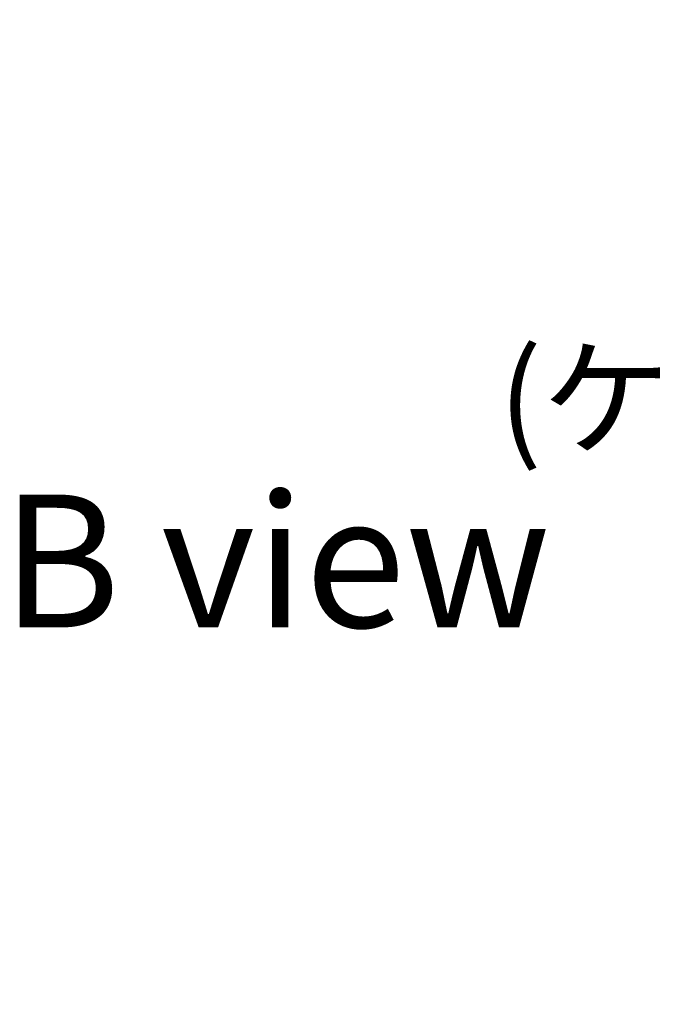
# Model space of a CAD drawing. Units: millimetres. Extents: x 0 to 10617, y 0 to 1967.
# Drawn here: x 4219 to 4340, y 1134 to 1315 of the extents above; entities that cross this region are included whole.
import ezdxf

# ---------------------------------------------------------------- set-up
doc = ezdxf.new("R2010")
doc.units = ezdxf.units.MM
for name, color, linetype, lineweight in [('Dimension (ISO)', 7, 'Continuous', 18), ('Dimension (ISO) @ 1', 7, 'Continuous', 18), ('Symbol (ISO)', 7, 'Continuous', 18)]:
    doc.layers.add(name, color=color, linetype=linetype, lineweight=lineweight)
doc.styles.add('Note Text (TK)', font='MS PGothic.ttf')
doc.dimstyles.new('Default - Method 1b (TK)', dxfattribs={"dimscale": 5, "dimtxt": 2.5, "dimasz": 2.5, "dimexe": 1, "dimexo": 1.5, "dimgap": 1, "dimtad": 1, "dimtoh": 1, "dimrnd": 1e-08, "dimdsep": 46, "dimtxsty": 'Note Text (TK)', "dimblk": 'OPEN', "dimcen": 0.09, "dimdle": 5, "dimclrd": 100, "dimclre": 100, "dimclrt": 7, "dimadec": 1, "dimazin": 1, "dimtfac": 1, "dimtmove": 0, "dimatfit": 3, "dimldrblk": 'OPEN', "dimfxl": 0, "dimtolj": 1, "dimlwd": -1, "dimlwe": -1, "dimarcsym": 0})

# ---------------------------------------------------------------- blocks, each defined once
blk = doc.blocks.new('_Open')
at = {"color": 0, "linetype": 'ByBlock', "lineweight": -2}
for p, q in [((-1, 0.167), (0, 0)), ((-1, -0.167), (0, 0)), ((0, 0), (-1, 0))]:
    blk.add_line(p, q, dxfattribs=at)
blk = doc.blocks.new('*D48')
at = {"layer": 'Defpoints', "color": 0, "transparency": 16777216}
for p in [(4475.04, 1227.55), (4387.04, 1126.84), (4475.04, 1126.84)]:
    blk.add_point(p, dxfattribs=at)
at = {"layer": 'Dimension (ISO)', "color": 100, "transparency": 16777216}
for p, q in [((4387.04, 1137.34), (4387.04, 1234.55)), ((4475.04, 1137.34), (4475.04, 1234.55)), ((4404.54, 1227.55), (4457.54, 1227.55))]:
    blk.add_line(p, q, dxfattribs=at)
at = {"layer": 'Dimension (ISO)', "color": 100, "transparency": 16777216, "xscale": 17.5, "yscale": 17.5, "zscale": 17.5, "rotation": 180}
blk.add_blockref('_Open', (4387.04, 1227.55), dxfattribs=at)
at = {"layer": 'Dimension (ISO)', "color": 100, "transparency": 16777216, "xscale": 17.5, "yscale": 17.5, "zscale": 17.5}
blk.add_blockref('_Open', (4475.04, 1227.55), dxfattribs=at)
at = {"layer": 'Dimension (ISO)', "color": 7, "transparency": 16777216, "insert": (4431.04, 1260.08), "char_height": 17.5, "attachment_point": 5, "style": 'Note Text (TK)'}
blk.add_mtext('\\A1;\\fMS PGothic|b0|i0;{\\H17.4300;88±0.3 \\P}\\fMS PGothic|b0|i0;{\\H17.4300;(ケース外形 / External)}', dxfattribs=at)

msp = doc.modelspace()

# ---------------------------------------------------------------- texts
at = {"layer": 'Symbol (ISO)', "color": 7, "insert": (4215.8517, 1215.5372), "char_height": 24.5, "attachment_point": 4, "line_spacing_factor": 1.5, "style": 'Note Text (TK)'}
msp.add_mtext('\\fMS PGothic|b0|i0;{\\H24.5000;B view}', dxfattribs=at)

# ---------------------------------------------------------------- dimensions: what is measured, and where the dimension line sits
at = {"layer": 'Dimension (ISO) @ 1', "color": 100, "true_color": 0x00ff3f}
dim = msp.add_linear_dim(base=(4475.0387, 1227.5505), p1=(4387.0387, 1126.8443), p2=(4475.0387, 1126.8443), angle=180, text='\\fMS PGothic|b0|i0;{\\H17.4300;<> \\P}\\fMS PGothic|b0|i0;{\\H17.4300;(ケース外形 / External)}', dimstyle='Default - Method 1b (TK)', override={"dimscale": 1, "dimtxt": 17.5, "dimasz": 17.5, "dimexe": 7, "dimexo": 10.5, "dimgap": 7, "dimdec": 2, "dimcen": 0.63, "dimtol": 1, "dimlim": 0, "dimtp": 0.3, "dimtm": 0.3, "dimtdec": 2, "dimtix": 0, "dimtofl": 0, "dimtmove": 0, "dimatfit": 1}, dxfattribs=at)
dim.commit()
dim.dimension.update_dxf_attribs({"geometry": '*D48', "text_midpoint": (4431.0387, 1227.5505), "dimtype": 128})

doc.saveas('drawing.dxf')
